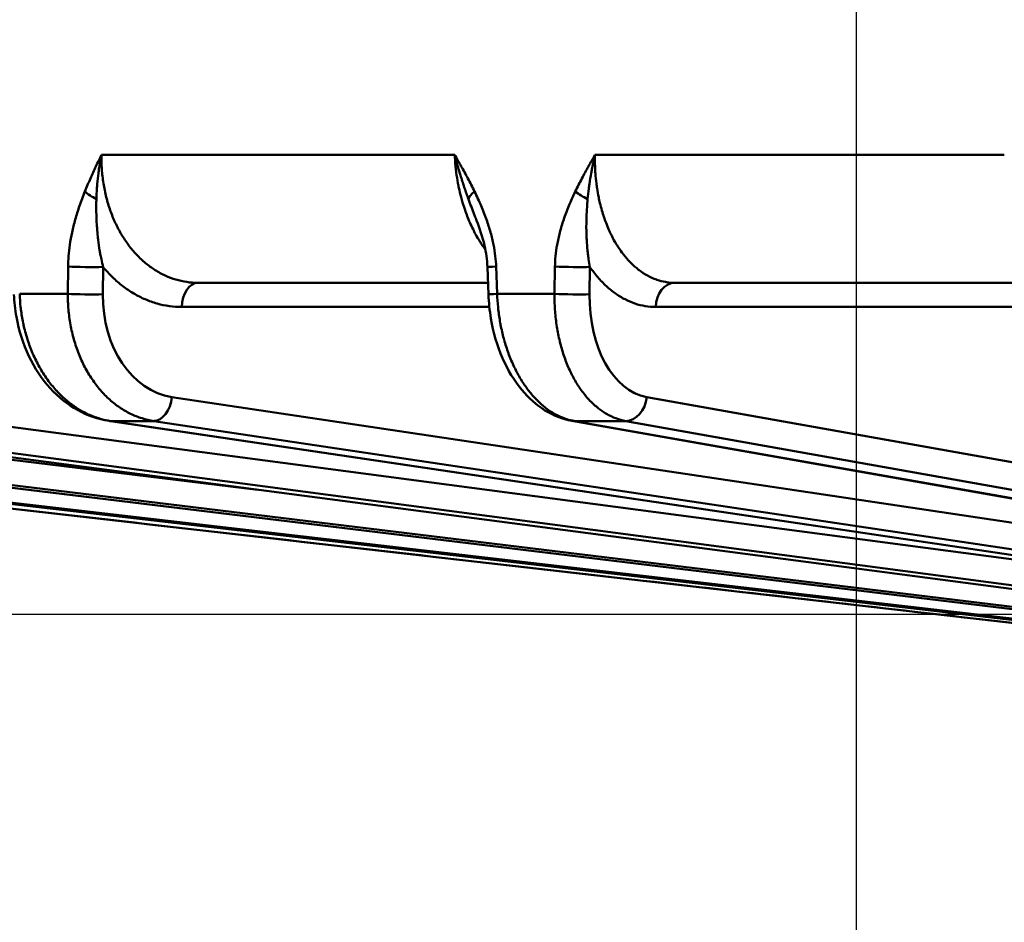
# Model space of a CAD drawing. Units: millimetres. Extents: x 21812 to 22372, y 6401 to 6930.
# Drawn here: x 22189 to 22209, y 6818 to 6836 of the extents above; entities that cross this region are included whole.
import ezdxf

# ---------------------------------------------------------------- set-up
doc = ezdxf.new("R2010")
doc.units = ezdxf.units.MM
doc.layers.add('AM_5 ( Bemassung)', color=3, linetype='Continuous', lineweight=25)
doc.layers.add('Sichtbar (ISO)', color=7, linetype='Continuous', lineweight=50)
doc.styles.get("Standard").update_dxf_attribs({"font": 'arial.ttf'})
doc.dimstyles.new('AM_DIN$0', dxfattribs={"dimtxt": 3.5, "dimasz": 4, "dimexe": 0.5, "dimexo": 0, "dimgap": 1.5, "dimtad": 1, "dimdsep": 46, "dimtxsty": 'Standard', "dimcen": 0, "dimclrd": 256, "dimclre": 256, "dimclrt": 6, "dimadec": 0, "dimazin": 2, "dimtp": 0.1, "dimtm": 0.1, "dimtfac": 0.71, "dimtmove": 0, "dimatfit": 3, "dimfxl": 1, "dimlwd": -1, "dimlwe": -1, "dimarcsym": 0})

# ---------------------------------------------------------------- blocks, each defined once
blk = doc.blocks.new('*D17')
at = {"layer": 'AM_5 ( Bemassung)', "transparency": 16777216}
for p, q in [((22205.588, 6702.336), (22205.588, 6904.994)), ((22249.419, 6835.967), (22249.419, 6904.994)), ((22185.588, 6902.494), (22165.588, 6902.494)), ((22205.588, 6902.494), (22249.419, 6902.494)), ((22269.419, 6902.494), (22289.419, 6902.494))]:
    blk.add_line(p, q, dxfattribs=at)
for points in [[(22185.588, 6905.827), (22185.588, 6899.161), (22205.588, 6902.494)], [(22269.419, 6905.827), (22269.419, 6899.161), (22249.419, 6902.494)]]:
    blk.add_solid(points, dxfattribs=at)
at = {"layer": 'Defpoints', "color": 0, "transparency": 16777216}
for p in [(22249.419, 6902.494), (22249.419, 6835.967), (22205.588, 6702.336)]:
    blk.add_point(p, dxfattribs=at)
at = {"layer": 'AM_5 ( Bemassung)', "color": 6, "transparency": 16777216, "insert": (22227.504, 6918.744), "char_height": 17.5, "attachment_point": 5}
blk.add_mtext('44', dxfattribs=at)
blk = doc.blocks.new('*D20')
at = {"layer": 'AM_5 ( Bemassung)', "transparency": 16777216}
for p, q in [((22138.659, 6879.217), (22138.659, 6899.217)), ((22156.419, 6859.217), (22136.159, 6859.217)), ((22138.659, 6859.217), (22138.659, 6824.076)), ((22215.932, 6824.076), (22136.159, 6824.076)), ((22138.659, 6804.076), (22138.659, 6784.076))]:
    blk.add_line(p, q, dxfattribs=at)
for points in [[(22135.326, 6879.217), (22141.992, 6879.217), (22138.659, 6859.217)], [(22135.326, 6804.076), (22141.992, 6804.076), (22138.659, 6824.076)]]:
    blk.add_solid(points, dxfattribs=at)
at = {"layer": 'Defpoints', "color": 0, "transparency": 16777216}
for p in [(22156.419, 6859.217), (22138.659, 6824.076), (22215.932, 6824.076)]:
    blk.add_point(p, dxfattribs=at)
at = {"layer": 'AM_5 ( Bemassung)', "color": 6, "transparency": 16777216, "insert": (22122.218, 6841.646), "char_height": 17.5, "attachment_point": 5, "rotation": 90}
blk.add_mtext('36', dxfattribs=at)

msp = doc.modelspace()

# ---------------------------------------------------------------- linework, layer by layer
at = {"layer": 'Sichtbar (ISO)'}
for p, q in [((22197.482, 6833.339), (22190.355, 6833.339)), ((22208.567, 6833.339), (22200.31, 6833.339)), ((22189.682, 6831.087), (22189.677, 6830.536)), ((22190.39, 6831.078), (22190.385, 6830.528)), ((22198.141, 6831.077), (22198.162, 6830.526)), ((22198.338, 6830.536), (22198.317, 6831.087)), ((22199.503, 6831.087), (22199.494, 6830.536)), ((22200.21, 6831.078), (22200.201, 6830.528)), ((22198.153, 6830.759), (22192.303, 6830.759)), ((22209.27, 6830.759), (22201.924, 6830.759)), ((22189.677, 6830.537), (22188.707, 6830.537)), ((22199.494, 6830.537), (22198.338, 6830.537)), ((22198.18, 6830.272), (22191.979, 6830.272)), ((22209.296, 6830.272), (22201.537, 6830.272)), ((22178.137, 6828.457), (22193.51, 6826.588)), ((22183.96, 6828.457), (22213.859, 6824.51)), ((22191.778, 6828.457), (22220.671, 6824.14)), ((22201.354, 6828.457), (22225.564, 6824.14)), ((22211.4, 6823.656), (22174.106, 6827.973)), ((22211.402, 6823.656), (22174.108, 6827.973)), ((22174.343, 6827.973), (22211.584, 6823.656)), ((22213.053, 6823.656), (22177.441, 6827.974)), ((22213.06, 6823.656), (22177.448, 6827.973)), ((22177.911, 6827.973), (22213.42, 6823.656)), ((22215.813, 6823.657), (22182.965, 6827.974)), ((22215.829, 6823.656), (22182.981, 6827.973)), ((22183.658, 6827.973), (22216.356, 6823.656)), ((22219.595, 6823.658), (22190.509, 6827.975)), ((22219.626, 6823.656), (22190.539, 6827.973)), ((22191.41, 6827.973), (22220.303, 6823.656)), ((22224.282, 6823.66), (22199.842, 6827.978)), ((22224.333, 6823.656), (22199.893, 6827.973)), ((22200.931, 6827.973), (22225.14, 6823.656)), ((22211.752, 6823.559), (22182.023, 6826.951))]:
    msp.add_line(p, q, dxfattribs=at)
for centre, major_axis, ratio, start_param, end_param in [((22190.404, 6832.609), (-0.469, 0.187), 0.411659, 0.802713, 1.411699), ((22198.212, 6832.609), (-0.454, -0.221), 0.337837, 5.352254, 5.961238), ((22200.232, 6832.609), (-0.456, 0.218), 0.346743, 0.975516, 1.584503), ((22190.066, 6831.096), (0.505, -0.005), 0.037723, 3.850043, 5.410401), ((22198.645, 6831.096), (-0.505, -0.019), 0.00933, 5.420453, 6.283175), ((22199.824, 6831.096), (0.505, -0.008), 0.03553, 4.024676, 5.585037), ((22192.303, 6830.254), (0, 0.505), 0.642788, 0, 1.535893), ((22201.924, 6830.254), (0, 0.505), 0.766044, 0, 1.535894), ((22190.061, 6830.545), (-0.505, 0.005), 0.037728, 0.708175, 2.268803), ((22192.01, 6830.564), (0.116, 2.119), 0.765164, 1.630107, 3.069888), ((22198.666, 6830.545), (-0.505, -0.019), 0.009323, 5.420212, 6.283188), ((22199.815, 6830.545), (-0.505, 0.008), 0.035536, 0.882811, 2.443439), ((22201.566, 6830.564), (0.097, 2.12), 0.642053, 1.617654, 3.057434), ((22191.454, 6828.475), (-0.075, -0.499), 0.641672, 0.095141, 1.631256), ((22200.968, 6828.475), (-0.089, -0.497), 0.763646, 0.1349, 1.671015), ((22190.583, 6828.475), (-0.074, -0.499), 0.635608, 0.000002, 0.000027), ((22190.583, 6828.475), (-0.074, -0.5), 0.635608, 0.000001, 0.094519), ((22248.534, 6819.401), (75.341, -6.584), 0.072861, 2.437686, 2.4556), ((22199.93, 6828.475), (-0.088, -0.497), 0.758557, 6.283089, 6.283125), ((22199.93, 6828.475), (-0.088, -0.497), 0.758557, 0.000001, 0.133656), ((22248.71, 6819.401), (75.426, -5.531), 0.086832, 2.263156, 2.281071)]:
    msp.add_ellipse(centre, major_axis=major_axis, ratio=ratio, start_param=start_param, end_param=end_param, dxfattribs=at)
for points, knots in [([(22190.355, 6833.339), (22190.319, 6833.263), (22190.282, 6833.186), (22190.245, 6833.106), (22190.208, 6833.027), (22190.17, 6832.946), (22190.133, 6832.862), (22190.096, 6832.777), (22190.059, 6832.691), (22190.023, 6832.6)], [0, 0, 0, 0, 0.3333333, 0.3333333, 0.3333333, 0.6666667, 0.6666667, 0.6666667, 0.9999999, 0.9999999, 0.9999999, 0.9999999]), ([(22190.254, 6832.448), (22190.256, 6832.518), (22190.26, 6832.587), (22190.264, 6832.656), (22190.267, 6832.687), (22190.269, 6832.719), (22190.272, 6832.751), (22190.278, 6832.823), (22190.286, 6832.896), (22190.295, 6832.967), (22190.298, 6832.995), (22190.302, 6833.022), (22190.306, 6833.048), (22190.317, 6833.126), (22190.329, 6833.202), (22190.343, 6833.277), (22190.347, 6833.298), (22190.351, 6833.319), (22190.355, 6833.339)], [0, 0, 0, 0, 0.228262, 0.228262, 0.228262, 0.333333, 0.333333, 0.333333, 0.575367, 0.575367, 0.575367, 0.666667, 0.666667, 0.666667, 0.92827, 0.92827, 0.92827, 1, 1, 1, 1]), ([(22192.303, 6830.759), (22192.227, 6830.759), (22192.151, 6830.765), (22192.077, 6830.776), (22192.003, 6830.787), (22191.929, 6830.803), (22191.857, 6830.825), (22191.785, 6830.846), (22191.713, 6830.873), (22191.643, 6830.905), (22191.573, 6830.937), (22191.505, 6830.974), (22191.439, 6831.016), (22191.372, 6831.058), (22191.308, 6831.105), (22191.246, 6831.157), (22191.184, 6831.208), (22191.124, 6831.264), (22191.067, 6831.324), (22191.01, 6831.385), (22190.955, 6831.45), (22190.904, 6831.518), (22190.853, 6831.587), (22190.804, 6831.659), (22190.76, 6831.734), (22190.715, 6831.809), (22190.674, 6831.888), (22190.636, 6831.969), (22190.598, 6832.05), (22190.564, 6832.134), (22190.533, 6832.22), (22190.503, 6832.306), (22190.476, 6832.395), (22190.453, 6832.486), (22190.43, 6832.577), (22190.411, 6832.67), (22190.396, 6832.764), (22190.381, 6832.858), (22190.37, 6832.954), (22190.363, 6833.05), (22190.356, 6833.146), (22190.353, 6833.243), (22190.355, 6833.339)], [0.0000049, 0.0000049, 0.0000049, 0.0000049, 0.0714286, 0.0714286, 0.0714286, 0.1428571, 0.1428571, 0.1428571, 0.2142857, 0.2142857, 0.2142857, 0.2857143, 0.2857143, 0.2857143, 0.3571429, 0.3571429, 0.3571429, 0.4285714, 0.4285714, 0.4285714, 0.5, 0.5, 0.5, 0.5714286, 0.5714286, 0.5714286, 0.6428571, 0.6428571, 0.6428571, 0.7142857, 0.7142857, 0.7142857, 0.7857143, 0.7857143, 0.7857143, 0.8571429, 0.8571429, 0.8571429, 0.9285714, 0.9285714, 0.9285714, 1, 1, 1, 1]), ([(22197.881, 6832.6), (22197.837, 6832.692), (22197.791, 6832.779), (22197.746, 6832.863), (22197.702, 6832.948), (22197.657, 6833.028), (22197.613, 6833.107), (22197.569, 6833.186), (22197.525, 6833.263), (22197.482, 6833.339)], [0.0000027, 0.0000027, 0.0000027, 0.0000027, 0.3333333, 0.3333333, 0.3333333, 0.6666667, 0.6666667, 0.6666667, 1, 1, 1, 1]), ([(22197.482, 6833.339), (22197.486, 6833.323), (22197.49, 6833.307), (22197.494, 6833.291), (22197.514, 6833.212), (22197.536, 6833.131), (22197.56, 6833.049), (22197.567, 6833.027), (22197.573, 6833.004), (22197.58, 6832.981), (22197.603, 6832.906), (22197.627, 6832.83), (22197.652, 6832.753), (22197.661, 6832.725), (22197.67, 6832.697), (22197.68, 6832.67), (22197.705, 6832.596), (22197.731, 6832.523), (22197.758, 6832.448)], [0, 0, 0, 0, 0.055511, 0.055511, 0.055511, 0.333333, 0.333333, 0.333333, 0.410554, 0.410554, 0.410554, 0.666667, 0.666667, 0.666667, 0.758515, 0.758515, 0.758515, 1, 1, 1, 1]), ([(22197.482, 6833.339), (22197.483, 6833.323), (22197.484, 6833.307), (22197.484, 6833.291), (22197.489, 6833.211), (22197.496, 6833.13), (22197.505, 6833.05), (22197.507, 6833.027), (22197.51, 6833.003), (22197.513, 6832.98), (22197.523, 6832.908), (22197.534, 6832.836), (22197.547, 6832.766), (22197.553, 6832.735), (22197.559, 6832.704), (22197.565, 6832.674), (22197.578, 6832.612), (22197.593, 6832.55), (22197.609, 6832.489), (22197.619, 6832.453), (22197.629, 6832.416), (22197.64, 6832.38), (22197.655, 6832.328), (22197.672, 6832.276), (22197.689, 6832.225), (22197.704, 6832.183), (22197.719, 6832.142), (22197.735, 6832.101), (22197.752, 6832.058), (22197.769, 6832.015), (22197.788, 6831.973), (22197.808, 6831.927), (22197.829, 6831.882), (22197.851, 6831.838), (22197.868, 6831.804), (22197.886, 6831.77), (22197.903, 6831.738), (22197.93, 6831.689), (22197.958, 6831.641), (22197.987, 6831.595), (22198.003, 6831.57), (22198.019, 6831.545), (22198.035, 6831.521), (22198.056, 6831.491), (22198.077, 6831.461), (22198.098, 6831.432)], [0, 0, 0, 0, 0.0118948, 0.0118948, 0.0118948, 0.0714286, 0.0714286, 0.0714286, 0.0890424, 0.0890424, 0.0890424, 0.1428571, 0.1428571, 0.1428571, 0.1662098, 0.1662098, 0.1662098, 0.2142857, 0.2142857, 0.2142857, 0.243383, 0.243383, 0.243383, 0.2857143, 0.2857143, 0.2857143, 0.3204868, 0.3204868, 0.3204868, 0.3571429, 0.3571429, 0.3571429, 0.3976262, 0.3976262, 0.3976262, 0.4285714, 0.4285714, 0.4285714, 0.474801, 0.474801, 0.474801, 0.5, 0.5, 0.5, 0.5319057, 0.5319057, 0.5319057, 0.5319057]), ([(22200.31, 6833.339), (22200.267, 6833.263), (22200.223, 6833.186), (22200.179, 6833.106), (22200.135, 6833.027), (22200.09, 6832.946), (22200.046, 6832.862), (22200.002, 6832.777), (22199.957, 6832.691), (22199.914, 6832.6)], [0, 0, 0, 0, 0.3333333, 0.3333333, 0.3333333, 0.6666667, 0.6666667, 0.6666667, 0.9999999, 0.9999999, 0.9999999, 0.9999999]), ([(22200.163, 6832.448), (22200.169, 6832.518), (22200.177, 6832.587), (22200.186, 6832.656), (22200.19, 6832.687), (22200.194, 6832.719), (22200.199, 6832.751), (22200.209, 6832.823), (22200.221, 6832.896), (22200.234, 6832.967), (22200.238, 6832.995), (22200.243, 6833.022), (22200.248, 6833.048), (22200.263, 6833.126), (22200.279, 6833.202), (22200.296, 6833.277), (22200.3, 6833.298), (22200.305, 6833.319), (22200.31, 6833.339)], [0, 0, 0, 0, 0.228262, 0.228262, 0.228262, 0.333333, 0.333333, 0.333333, 0.575367, 0.575367, 0.575367, 0.666667, 0.666667, 0.666667, 0.92827, 0.92827, 0.92827, 1, 1, 1, 1]), ([(22201.924, 6830.759), (22201.868, 6830.759), (22201.813, 6830.763), (22201.759, 6830.772), (22201.75, 6830.773), (22201.742, 6830.774), (22201.733, 6830.776), (22201.675, 6830.786), (22201.617, 6830.801), (22201.56, 6830.821), (22201.556, 6830.822), (22201.553, 6830.823), (22201.549, 6830.825), (22201.488, 6830.846), (22201.429, 6830.873), (22201.37, 6830.905), (22201.312, 6830.937), (22201.255, 6830.974), (22201.199, 6831.016), (22201.194, 6831.02), (22201.189, 6831.024), (22201.184, 6831.028), (22201.134, 6831.067), (22201.085, 6831.11), (22201.039, 6831.157), (22201.03, 6831.165), (22201.021, 6831.174), (22201.012, 6831.183), (22200.97, 6831.227), (22200.929, 6831.274), (22200.89, 6831.324), (22200.878, 6831.339), (22200.866, 6831.355), (22200.855, 6831.37), (22200.82, 6831.417), (22200.787, 6831.467), (22200.755, 6831.518), (22200.741, 6831.54), (22200.727, 6831.563), (22200.714, 6831.586), (22200.686, 6831.634), (22200.66, 6831.683), (22200.635, 6831.734), (22200.62, 6831.764), (22200.606, 6831.795), (22200.592, 6831.826), (22200.572, 6831.873), (22200.552, 6831.92), (22200.533, 6831.969), (22200.519, 6832.008), (22200.505, 6832.047), (22200.491, 6832.087), (22200.477, 6832.13), (22200.463, 6832.175), (22200.45, 6832.22), (22200.436, 6832.268), (22200.423, 6832.316), (22200.411, 6832.366), (22200.402, 6832.405), (22200.393, 6832.446), (22200.385, 6832.486), (22200.373, 6832.544), (22200.363, 6832.602), (22200.354, 6832.661), (22200.348, 6832.695), (22200.344, 6832.73), (22200.339, 6832.764), (22200.331, 6832.831), (22200.324, 6832.898), (22200.319, 6832.966), (22200.317, 6832.994), (22200.316, 6833.022), (22200.314, 6833.05), (22200.31, 6833.125), (22200.309, 6833.201), (22200.309, 6833.277), (22200.309, 6833.298), (22200.31, 6833.318), (22200.31, 6833.339)], [0.0000049, 0.0000049, 0.0000049, 0.0000049, 0.0617651, 0.0617651, 0.0617651, 0.0714286, 0.0714286, 0.0714286, 0.138625, 0.138625, 0.138625, 0.1428571, 0.1428571, 0.1428571, 0.2142857, 0.2142857, 0.2142857, 0.2857143, 0.2857143, 0.2857143, 0.2924706, 0.2924706, 0.2924706, 0.3571429, 0.3571429, 0.3571429, 0.3693594, 0.3693594, 0.3693594, 0.4285714, 0.4285714, 0.4285714, 0.4462706, 0.4462706, 0.4462706, 0.5, 0.5, 0.5, 0.5232012, 0.5232012, 0.5232012, 0.5714286, 0.5714286, 0.5714286, 0.6001095, 0.6001095, 0.6001095, 0.6428571, 0.6428571, 0.6428571, 0.6769655, 0.6769655, 0.6769655, 0.7142857, 0.7142857, 0.7142857, 0.7538845, 0.7538845, 0.7538845, 0.7857143, 0.7857143, 0.7857143, 0.8308247, 0.8308247, 0.8308247, 0.8571429, 0.8571429, 0.8571429, 0.9077172, 0.9077172, 0.9077172, 0.9285714, 0.9285714, 0.9285714, 0.9846143, 0.9846143, 0.9846143, 1, 1, 1, 1]), ([(22190.023, 6832.6), (22189.983, 6832.502), (22189.947, 6832.405), (22189.915, 6832.311), (22189.882, 6832.218), (22189.854, 6832.126), (22189.828, 6832.037), (22189.803, 6831.947), (22189.781, 6831.86), (22189.763, 6831.775), (22189.744, 6831.69), (22189.73, 6831.608), (22189.718, 6831.528), (22189.706, 6831.449), (22189.697, 6831.372), (22189.692, 6831.299), (22189.686, 6831.225), (22189.683, 6831.155), (22189.682, 6831.087)], [0, 0, 0, 0, 0.1666667, 0.1666667, 0.1666667, 0.3333333, 0.3333333, 0.3333333, 0.5, 0.5, 0.5, 0.6666667, 0.6666667, 0.6666667, 0.8333333, 0.8333333, 0.8333333, 0.9999993, 0.9999993, 0.9999993, 0.9999993]), ([(22190.39, 6831.078), (22190.378, 6831.127), (22190.366, 6831.18), (22190.354, 6831.237), (22190.347, 6831.27), (22190.34, 6831.304), (22190.333, 6831.34), (22190.329, 6831.366), (22190.324, 6831.391), (22190.32, 6831.418), (22190.309, 6831.483), (22190.299, 6831.552), (22190.29, 6831.626), (22190.287, 6831.648), (22190.285, 6831.67), (22190.282, 6831.693), (22190.276, 6831.747), (22190.271, 6831.805), (22190.267, 6831.865), (22190.263, 6831.915), (22190.259, 6831.968), (22190.257, 6832.022), (22190.255, 6832.059), (22190.254, 6832.098), (22190.253, 6832.137), (22190.251, 6832.202), (22190.251, 6832.27), (22190.252, 6832.341), (22190.252, 6832.376), (22190.253, 6832.412), (22190.254, 6832.448)], [0, 0, 0, 0, 0.166667, 0.166667, 0.166667, 0.264773, 0.264773, 0.264773, 0.333333, 0.333333, 0.333333, 0.5, 0.5, 0.5, 0.548648, 0.548648, 0.548648, 0.666667, 0.666667, 0.666667, 0.765818, 0.765818, 0.765818, 0.833333, 0.833333, 0.833333, 0.945038, 0.945038, 0.945038, 1, 1, 1, 1]), ([(22197.758, 6832.448), (22197.798, 6832.338), (22197.838, 6832.234), (22197.876, 6832.137), (22197.88, 6832.126), (22197.884, 6832.115), (22197.888, 6832.104), (22197.9, 6832.074), (22197.912, 6832.044), (22197.923, 6832.016)], [0, 0, 0, 0, 0.1666667, 0.1666667, 0.1666667, 0.1857366, 0.1857366, 0.1857366, 0.2382558, 0.2382558, 0.2382558, 0.2382558]), ([(22198.317, 6831.087), (22198.315, 6831.155), (22198.309, 6831.225), (22198.3, 6831.299), (22198.292, 6831.372), (22198.279, 6831.449), (22198.264, 6831.528), (22198.248, 6831.608), (22198.228, 6831.69), (22198.205, 6831.775), (22198.181, 6831.86), (22198.153, 6831.947), (22198.121, 6832.037), (22198.09, 6832.126), (22198.054, 6832.218), (22198.014, 6832.312), (22197.974, 6832.405), (22197.93, 6832.502), (22197.881, 6832.6)], [0.0000004, 0.0000004, 0.0000004, 0.0000004, 0.1666667, 0.1666667, 0.1666667, 0.3333333, 0.3333333, 0.3333333, 0.5, 0.5, 0.5, 0.6666667, 0.6666667, 0.6666667, 0.8333333, 0.8333333, 0.8333333, 1, 1, 1, 1]), ([(22199.914, 6832.6), (22199.867, 6832.502), (22199.823, 6832.405), (22199.784, 6832.311), (22199.746, 6832.218), (22199.711, 6832.126), (22199.681, 6832.037), (22199.65, 6831.947), (22199.624, 6831.86), (22199.602, 6831.775), (22199.58, 6831.69), (22199.561, 6831.608), (22199.547, 6831.528), (22199.533, 6831.449), (22199.522, 6831.372), (22199.515, 6831.299), (22199.508, 6831.225), (22199.504, 6831.155), (22199.503, 6831.087)], [0, 0, 0, 0, 0.1666667, 0.1666667, 0.1666667, 0.3333333, 0.3333333, 0.3333333, 0.5, 0.5, 0.5, 0.6666667, 0.6666667, 0.6666667, 0.8333333, 0.8333333, 0.8333333, 0.9999993, 0.9999993, 0.9999993, 0.9999993]), ([(22200.21, 6831.078), (22200.2, 6831.127), (22200.191, 6831.18), (22200.182, 6831.237), (22200.177, 6831.27), (22200.172, 6831.304), (22200.168, 6831.34), (22200.165, 6831.366), (22200.162, 6831.391), (22200.159, 6831.418), (22200.153, 6831.483), (22200.147, 6831.552), (22200.143, 6831.626), (22200.142, 6831.648), (22200.141, 6831.67), (22200.14, 6831.693), (22200.138, 6831.747), (22200.137, 6831.805), (22200.136, 6831.865), (22200.136, 6831.915), (22200.136, 6831.968), (22200.138, 6832.022), (22200.138, 6832.059), (22200.14, 6832.098), (22200.141, 6832.137), (22200.144, 6832.202), (22200.148, 6832.27), (22200.154, 6832.341), (22200.156, 6832.376), (22200.159, 6832.412), (22200.163, 6832.448)], [0, 0, 0, 0, 0.166667, 0.166667, 0.166667, 0.264807, 0.264807, 0.264807, 0.333333, 0.333333, 0.333333, 0.5, 0.5, 0.5, 0.548671, 0.548671, 0.548671, 0.666667, 0.666667, 0.666667, 0.76583, 0.76583, 0.76583, 0.833333, 0.833333, 0.833333, 0.94504, 0.94504, 0.94504, 1, 1, 1, 1]), ([(22198.141, 6831.077), (22198.135, 6831.224), (22198.113, 6831.37), (22198.042, 6831.686), (22197.987, 6831.854), (22197.923, 6832.016)], [0, 0, 0, 0, 0.04409299, 0.04409299, 0.09884975, 0.09884975, 0.09884975, 0.09884975]), ([(22191.979, 6830.272), (22191.893, 6830.272), (22191.725, 6830.284), (22191.478, 6830.335), (22191.237, 6830.421), (22191.005, 6830.539), (22190.784, 6830.688), (22190.578, 6830.867), (22190.451, 6831.005), (22190.39, 6831.078)], [0, 0, 0, 0, 0.1428571, 0.2857143, 0.4285714, 0.5714286, 0.7142857, 0.8571429, 0.9999988, 0.9999988, 0.9999988, 0.9999988]), ([(22201.537, 6830.272), (22201.465, 6830.272), (22201.324, 6830.284), (22201.117, 6830.335), (22200.915, 6830.421), (22200.721, 6830.539), (22200.538, 6830.688), (22200.366, 6830.867), (22200.261, 6831.005), (22200.21, 6831.078)], [0, 0, 0, 0, 0.1428571, 0.2857143, 0.4285714, 0.5714286, 0.7142857, 0.8571429, 0.9999989, 0.9999989, 0.9999989, 0.9999989]), ([(22190.509, 6827.975), (22190.289, 6828.008), (22190.07, 6828.084), (22189.671, 6828.307), (22189.485, 6828.457), (22189.154, 6828.82), (22189.007, 6829.04), (22188.775, 6829.525), (22188.689, 6829.796), (22188.614, 6830.223), (22188.598, 6830.375), (22188.592, 6830.527)], [0, 0, 0, 0, 0.0776266, 0.0776266, 0.1554689, 0.1554689, 0.2375162, 0.2375162, 0.3221808, 0.3221808, 0.3678488, 0.3678488, 0.3678488, 0.3678488]), ([(22190.539, 6827.973), (22190.478, 6827.982), (22190.418, 6827.995), (22190.357, 6828.011), (22190.338, 6828.016), (22190.319, 6828.022), (22190.3, 6828.028), (22190.237, 6828.047), (22190.175, 6828.07), (22190.114, 6828.097), (22190.098, 6828.104), (22190.083, 6828.111), (22190.068, 6828.119), (22190.004, 6828.149), (22189.941, 6828.184), (22189.879, 6828.222), (22189.868, 6828.23), (22189.856, 6828.237), (22189.844, 6828.245), (22189.78, 6828.287), (22189.718, 6828.334), (22189.658, 6828.384), (22189.65, 6828.391), (22189.642, 6828.398), (22189.633, 6828.405), (22189.571, 6828.459), (22189.511, 6828.517), (22189.453, 6828.58), (22189.448, 6828.585), (22189.443, 6828.591), (22189.438, 6828.597), (22189.378, 6828.662), (22189.322, 6828.733), (22189.268, 6828.807), (22189.266, 6828.81), (22189.264, 6828.813), (22189.261, 6828.817), (22189.206, 6828.894), (22189.154, 6828.976), (22189.106, 6829.061), (22189.057, 6829.147), (22189.013, 6829.237), (22188.973, 6829.329), (22188.971, 6829.333), (22188.97, 6829.336), (22188.968, 6829.34), (22188.93, 6829.429), (22188.895, 6829.52), (22188.865, 6829.614), (22188.863, 6829.622), (22188.86, 6829.63), (22188.858, 6829.637), (22188.83, 6829.728), (22188.805, 6829.82), (22188.784, 6829.913), (22188.782, 6829.925), (22188.779, 6829.937), (22188.777, 6829.949), (22188.758, 6830.039), (22188.743, 6830.13), (22188.731, 6830.222), (22188.729, 6830.239), (22188.727, 6830.255), (22188.726, 6830.271), (22188.716, 6830.359), (22188.71, 6830.448), (22188.707, 6830.536)], [0, 0, 0, 0, 0.063298, 0.063298, 0.063298, 0.083333, 0.083333, 0.083333, 0.149948, 0.149948, 0.149948, 0.166667, 0.166667, 0.166667, 0.236597, 0.236597, 0.236597, 0.25, 0.25, 0.25, 0.323246, 0.323246, 0.323246, 0.333333, 0.333333, 0.333333, 0.409895, 0.409895, 0.409895, 0.416667, 0.416667, 0.416667, 0.496544, 0.496544, 0.496544, 0.5, 0.5, 0.5, 0.583192, 0.583192, 0.583192, 0.666667, 0.666667, 0.666667, 0.669841, 0.669841, 0.669841, 0.75, 0.75, 0.75, 0.75649, 0.75649, 0.75649, 0.833333, 0.833333, 0.833333, 0.843139, 0.843139, 0.843139, 0.916667, 0.916667, 0.916667, 0.929789, 0.929789, 0.929789, 1, 1, 1, 1]), ([(22189.677, 6830.536), (22189.676, 6830.431), (22189.681, 6830.326), (22189.69, 6830.222), (22189.699, 6830.118), (22189.713, 6830.015), (22189.731, 6829.913), (22189.75, 6829.812), (22189.773, 6829.712), (22189.801, 6829.614), (22189.829, 6829.517), (22189.861, 6829.421), (22189.898, 6829.329), (22189.934, 6829.237), (22189.975, 6829.147), (22190.02, 6829.062), (22190.065, 6828.976), (22190.114, 6828.894), (22190.167, 6828.817), (22190.219, 6828.739), (22190.275, 6828.665), (22190.335, 6828.597), (22190.394, 6828.528), (22190.457, 6828.464), (22190.523, 6828.405), (22190.588, 6828.346), (22190.656, 6828.293), (22190.727, 6828.245), (22190.798, 6828.197), (22190.87, 6828.155), (22190.945, 6828.119), (22191.02, 6828.082), (22191.096, 6828.052), (22191.174, 6828.028), (22191.252, 6828.003), (22191.331, 6827.985), (22191.41, 6827.973)], [0, 0, 0, 0, 0.083333, 0.083333, 0.083333, 0.166667, 0.166667, 0.166667, 0.25, 0.25, 0.25, 0.333333, 0.333333, 0.333333, 0.416667, 0.416667, 0.416667, 0.5, 0.5, 0.5, 0.583333, 0.583333, 0.583333, 0.666667, 0.666667, 0.666667, 0.75, 0.75, 0.75, 0.833333, 0.833333, 0.833333, 0.916667, 0.916667, 0.916667, 1, 1, 1, 1]), ([(22199.842, 6827.978), (22199.654, 6828.011), (22199.469, 6828.084), (22199.13, 6828.294), (22198.972, 6828.435), (22198.682, 6828.784), (22198.551, 6829.001), (22198.339, 6829.485), (22198.259, 6829.758), (22198.185, 6830.199), (22198.168, 6830.363), (22198.162, 6830.526)], [0, 0, 0, 0, 0.0717526, 0.0717526, 0.1455627, 0.1455627, 0.2277398, 0.2277398, 0.313607, 0.313607, 0.3627089, 0.3627089, 0.3627089, 0.3627089]), ([(22199.893, 6827.973), (22199.842, 6827.982), (22199.791, 6827.995), (22199.74, 6828.011), (22199.724, 6828.016), (22199.708, 6828.022), (22199.692, 6828.028), (22199.639, 6828.047), (22199.587, 6828.07), (22199.535, 6828.097), (22199.522, 6828.104), (22199.509, 6828.111), (22199.496, 6828.119), (22199.442, 6828.149), (22199.389, 6828.184), (22199.337, 6828.222), (22199.327, 6828.23), (22199.317, 6828.237), (22199.308, 6828.245), (22199.254, 6828.287), (22199.201, 6828.334), (22199.15, 6828.384), (22199.143, 6828.391), (22199.136, 6828.398), (22199.13, 6828.405), (22199.077, 6828.459), (22199.026, 6828.517), (22198.977, 6828.58), (22198.973, 6828.585), (22198.969, 6828.591), (22198.964, 6828.597), (22198.914, 6828.662), (22198.866, 6828.733), (22198.82, 6828.807), (22198.818, 6828.81), (22198.816, 6828.813), (22198.814, 6828.817), (22198.767, 6828.894), (22198.723, 6828.976), (22198.682, 6829.061), (22198.641, 6829.147), (22198.603, 6829.237), (22198.569, 6829.329), (22198.568, 6829.333), (22198.566, 6829.336), (22198.565, 6829.34), (22198.532, 6829.429), (22198.503, 6829.52), (22198.477, 6829.614), (22198.475, 6829.622), (22198.473, 6829.63), (22198.471, 6829.637), (22198.446, 6829.728), (22198.425, 6829.82), (22198.407, 6829.913), (22198.405, 6829.925), (22198.402, 6829.937), (22198.4, 6829.949), (22198.384, 6830.039), (22198.371, 6830.13), (22198.36, 6830.222), (22198.359, 6830.239), (22198.357, 6830.255), (22198.355, 6830.271), (22198.347, 6830.359), (22198.341, 6830.448), (22198.338, 6830.536)], [0, 0, 0, 0, 0.063298, 0.063298, 0.063298, 0.083333, 0.083333, 0.083333, 0.149948, 0.149948, 0.149948, 0.166667, 0.166667, 0.166667, 0.236597, 0.236597, 0.236597, 0.25, 0.25, 0.25, 0.323246, 0.323246, 0.323246, 0.333333, 0.333333, 0.333333, 0.409895, 0.409895, 0.409895, 0.416667, 0.416667, 0.416667, 0.496544, 0.496544, 0.496544, 0.5, 0.5, 0.5, 0.583192, 0.583192, 0.583192, 0.666667, 0.666667, 0.666667, 0.669841, 0.669841, 0.669841, 0.75, 0.75, 0.75, 0.75649, 0.75649, 0.75649, 0.833333, 0.833333, 0.833333, 0.843139, 0.843139, 0.843139, 0.916667, 0.916667, 0.916667, 0.929789, 0.929789, 0.929789, 1, 1, 1, 1]), ([(22199.494, 6830.536), (22199.493, 6830.431), (22199.496, 6830.326), (22199.503, 6830.222), (22199.51, 6830.118), (22199.521, 6830.015), (22199.536, 6829.913), (22199.55, 6829.812), (22199.569, 6829.712), (22199.592, 6829.614), (22199.615, 6829.517), (22199.641, 6829.421), (22199.671, 6829.329), (22199.701, 6829.237), (22199.735, 6829.147), (22199.772, 6829.062), (22199.809, 6828.976), (22199.85, 6828.894), (22199.893, 6828.817), (22199.937, 6828.739), (22199.984, 6828.665), (22200.033, 6828.597), (22200.083, 6828.528), (22200.135, 6828.464), (22200.189, 6828.405), (22200.244, 6828.346), (22200.301, 6828.293), (22200.36, 6828.245), (22200.419, 6828.197), (22200.479, 6828.155), (22200.542, 6828.119), (22200.604, 6828.082), (22200.668, 6828.052), (22200.733, 6828.028), (22200.798, 6828.003), (22200.864, 6827.985), (22200.931, 6827.973)], [0, 0, 0, 0, 0.083333, 0.083333, 0.083333, 0.166667, 0.166667, 0.166667, 0.25, 0.25, 0.25, 0.333333, 0.333333, 0.333333, 0.416667, 0.416667, 0.416667, 0.5, 0.5, 0.5, 0.583333, 0.583333, 0.583333, 0.666667, 0.666667, 0.666667, 0.75, 0.75, 0.75, 0.833333, 0.833333, 0.833333, 0.916667, 0.916667, 0.916667, 1, 1, 1, 1]), ([(22182.526, 6826.894), (22183.863, 6826.741), (22185.183, 6826.591), (22186.476, 6826.443), (22187.768, 6826.296), (22189.033, 6826.151), (22190.306, 6826.006), (22191.578, 6825.861), (22192.857, 6825.715), (22194.144, 6825.568), (22195.43, 6825.422), (22196.723, 6825.274), (22197.998, 6825.129), (22199.273, 6824.983), (22200.53, 6824.84), (22201.734, 6824.702), (22202.938, 6824.565), (22204.088, 6824.434), (22205.173, 6824.31), (22206.259, 6824.186), (22207.279, 6824.07), (22208.249, 6823.959), (22209.22, 6823.848), (22210.141, 6823.743), (22211.007, 6823.644)], [0.0000001, 0.0000001, 0.0000001, 0.0000001, 0.125, 0.125, 0.125, 0.25, 0.25, 0.25, 0.375, 0.375, 0.375, 0.5, 0.5, 0.5, 0.625, 0.625, 0.625, 0.75, 0.75, 0.75, 0.875, 0.875, 0.875, 1, 1, 1, 1])]:
    msp.add_open_spline(points, degree=3, knots=knots, dxfattribs=at)
msp.add_open_spline([(22197.923, 6832.016), (22197.923, 6832.016), (22197.923, 6832.016), (22197.923, 6832.016)], degree=3, dxfattribs=at)

# ---------------------------------------------------------------- dimensions: what is measured, and where the dimension line sits
at = {"layer": 'AM_5 ( Bemassung)'}
dim = msp.add_linear_dim(base=(22249.419, 6902.494), p1=(22205.588, 6702.336), p2=(22249.419, 6835.967), dimstyle='AM_DIN$0', override={"dimscale": 5, "dimrnd": 2}, dxfattribs=at)
dim.commit()
dim.dimension.update_dxf_attribs({"geometry": '*D17', "text_midpoint": (22227.504, 6902.494), "dimtype": 160})
dim = msp.add_linear_dim(base=(22138.659, 6824.076), p1=(22156.419, 6859.217), p2=(22215.932, 6824.076), angle=90, dimstyle='AM_DIN$0', override={"dimscale": 5, "dimrnd": 2}, dxfattribs=at)
dim.commit()
dim.dimension.update_dxf_attribs({"geometry": '*D20', "text_midpoint": (22138.659, 6841.646), "dimtype": 160})

doc.saveas('drawing.dxf')
